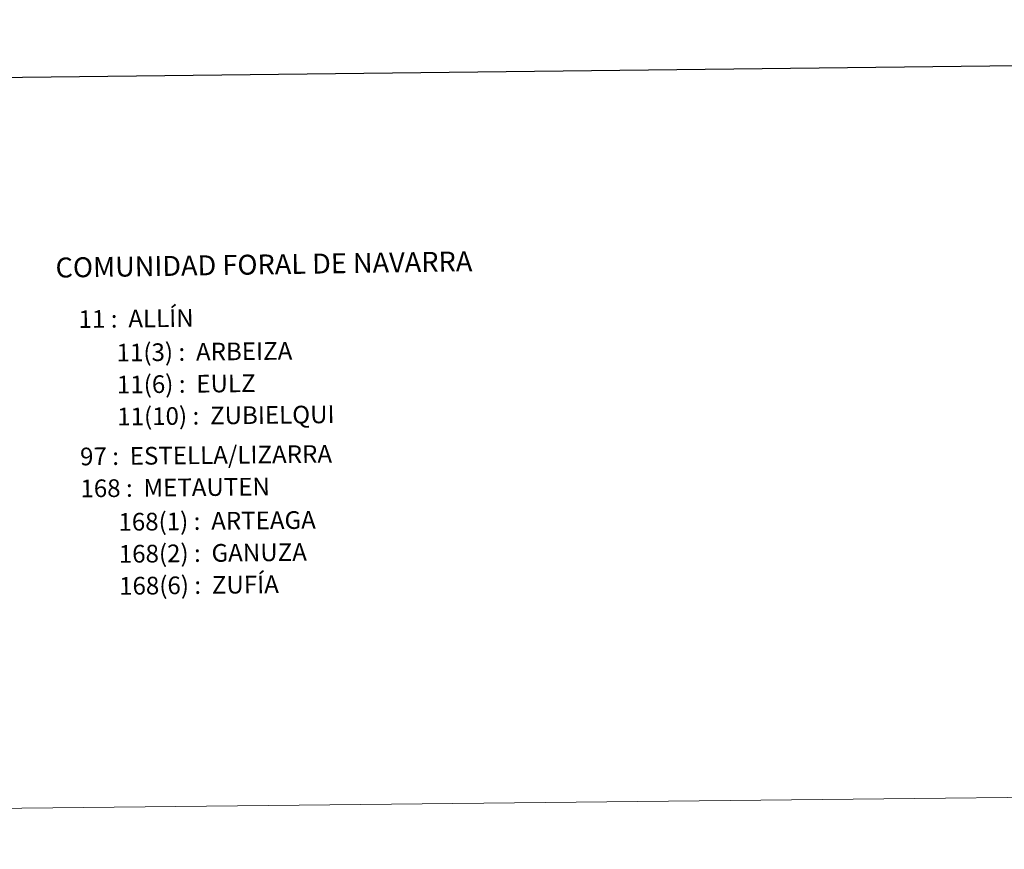
# Model space of a CAD drawing. Units: metres. Extents: x 572505 to 576992, y 4723791 to 4726809.
# Drawn here: x 574316 to 574778, y 4723791 to 4724180 of the extents above; entities that cross this region are included whole.
import ezdxf
from ezdxf.enums import TextEntityAlignment as Align

# ---------------------------------------------------------------- set-up
doc = ezdxf.new("R2010")
doc.units = ezdxf.units.M
doc.header["$MEASUREMENT"] = 0
doc.layers.add('Level 63', color=7, linetype='Continuous', lineweight=0)
doc.styles.add('Arial', font='ARIAL.TTF', dxfattribs={"height": 0.2})

msp = doc.modelspace()

# ---------------------------------------------------------------- linework, layer by layer
at = {"layer": 'Level 63', "linetype": 'Continuous', "lineweight": 0}
msp.add_polyline3d([(572537.55, 4723790.72, -0.24), (572505.36, 4726760.56, -0.24), (576960.07, 4726808.88, -0.24), (576992.26, 4723839.04, -0.24), (572537.55, 4723790.72, -0.24)], close=True, dxfattribs=at)
at = {"layer": 'Level 63', "linetype": 'Continuous', "lineweight": 30}
msp.add_polyline3d([(573313.07, 4726556.79, -0.24), (573341.28, 4724141.96, -0.24), (576896.02, 4724183.52, -0.24), (576867.83, 4726595.35, -0.24), (573313.07, 4726556.79, -0.24)], dxfattribs=at)

# ---------------------------------------------------------------- texts
at = {"layer": 'Level 63', "linetype": 'Continuous', "lineweight": 0, "style": 'Arial'}
for s, height, rotation, p in [('COMUNIDAD FORAL DE NAVARRA', 9.3598, 0.8871, (574332.44, 4724063.9, -1.02)), ('11 :  ALLÍN', 8.3074, 0.6222, (574343.26, 4724039.71, 0.01)), ('11(3) :  ARBEIZA', 8.3074, 0.6222, (574361.11, 4724023.99, 0.01)), ('11(6) :  EULZ', 8.3074, 0.6222, (574361.27, 4724008.97, 0.01)), ('11(10) :  ZUBIELQUI', 8.3074, 0.6222, (574361.43, 4723993.95, 0.01)), ('97 :  ESTELLA/LIZARRA', 8.3074, 0.6222, (574343.96, 4723975.2, 0.01)), ('168 :  METAUTEN', 8.3074, 0.6222, (574344.12, 4723960.17, 0.01)), ('168(1) :  ARTEAGA', 8.3074, 0.6222, (574361.97, 4723944.46, 0.01)), ('168(2) :  GANUZA', 8.3074, 0.6222, (574362.13, 4723929.43, 0.01)), ('168(6) :  ZUFÍA', 8.3074, 0.6222, (574362.29, 4723914.41, 0.01))]:
    msp.add_text(s, height=height, rotation=rotation, dxfattribs=at).set_placement(p, align=Align.MIDDLE_LEFT)

doc.saveas('drawing.dxf')
